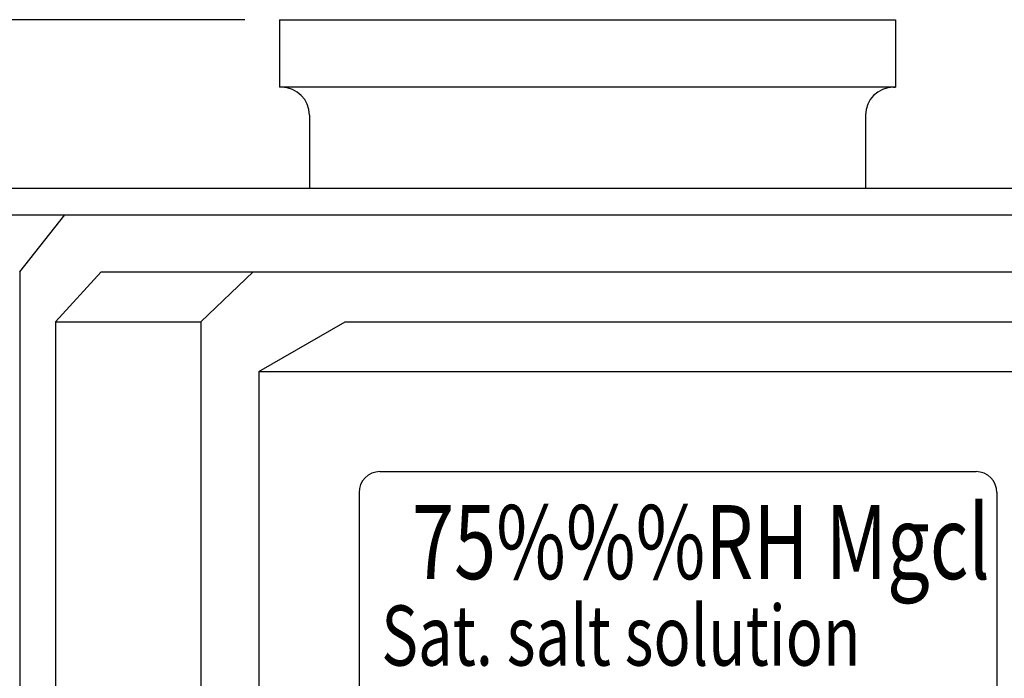
# Model space of a CAD drawing. Units: inches. Extents: x 0 to 21.1, y 0 to 15.6.
# Drawn here: x 6.7 to 8.1, y 3.9 to 4.8 of the extents above; entities that cross this region are included whole.
import ezdxf

# ---------------------------------------------------------------- set-up
doc = ezdxf.new("R2010")
doc.units = ezdxf.units.IN
doc.header["$LTSCALE"] = 0.5
doc.header["$MEASUREMENT"] = 0
doc.layers.add('DIMENS', color=7, linetype='Continuous')
doc.layers.add('PART', color=3, linetype='Continuous')
doc.styles.add('ROMANS', font='romans.shx', dxfattribs={"width": 0.75, "height": 0.1})
doc.dimstyles.new('DWYER_STANDARD', dxfattribs={"dimtxt": 0.1, "dimasz": 0.18, "dimexe": 0.078, "dimexo": 0.05, "dimgap": 0.05, "dimtad": 0, "dimtih": 1, "dimtoh": 1, "dimdec": 3, "dimrnd": 0.001, "dimzin": 4, "dimdsep": 46, "dimtxsty": 'ROMANS', "dimcen": 0.062, "dimclrd": 256, "dimclre": 256, "dimclrt": 256, "dimadec": 3, "dimazin": 1, "dimtfac": 1, "dimtdec": 3, "dimtofl": 0, "dimtmove": 0, "dimatfit": 1, "dimfxl": 0, "dimtolj": 1, "dimtzin": 0, "dimarcsym": 0})

# ---------------------------------------------------------------- blocks, each defined once
blk = doc.blocks.new('*D12')
at = {"layer": 'DIMENS', "lineweight": -2}
for p, q in [((7.0496, 4.825), (5.2726, 4.825)), ((5.3506, 4.645), (5.3506, 4.0045)), ((5.3506, 2.945), (5.3506, 3.5855)), ((6.2552, 2.765), (5.2726, 2.765))]:
    blk.add_line(p, q, dxfattribs=at)
at = {"layer": 'DIMENS'}
for points in [[(5.3206, 4.645), (5.3806, 4.645), (5.3506, 4.825)], [(5.3206, 2.945), (5.3806, 2.945), (5.3506, 2.765)]]:
    blk.add_solid(points, dxfattribs=at)
at = {"layer": 'DIMENS', "insert": (5.3506, 3.795), "char_height": 0.1, "attachment_point": 5, "style": 'ROMANS'}
blk.add_mtext('\\A1;2\\P [52.32]', dxfattribs=at)

msp = doc.modelspace()

# ---------------------------------------------------------------- linework, layer by layer
at = {"layer": 'PART', "color": 7}
for p, q in [((7.09964, 4.8249864), (7.98364, 4.8249864)), ((7.09964, 4.8249864), (7.09964, 4.7279864)), ((7.98364, 4.8249864), (7.98364, 4.7279864)), ((7.98364, 4.7279864), (7.09964, 4.7279864)), ((7.1025858, 4.7279864), (7.09964, 4.7279864)), ((7.9806943, 4.7279864), (7.98364, 4.7279864)), ((7.1425858, 4.6879864), (7.1425858, 4.5829864)), ((7.9406943, 4.6879864), (7.9406943, 4.5829864)), ((6.3588004, 4.5829864), (8.8088574, 4.5829864)), ((6.5418102, 4.5449864), (8.7075365, 4.5449864)), ((6.7266336, 4.4629864), (6.7914939, 4.5449864)), ((6.7266336, 4.4629864), (6.7266336, 2.7649864)), ((6.7781036, 4.3909864), (6.8436009, 4.4629864)), ((6.8436009, 4.4629864), (8.4942754, 4.4629864)), ((6.9867386, 4.3909864), (7.0619112, 4.4629864)), ((6.7781036, 4.3909864), (6.7781036, 2.7649864)), ((6.7781036, 4.3909864), (6.9867386, 4.3909864)), ((6.9867386, 4.3909864), (6.9867386, 2.7649864)), ((7.069734, 4.3200638), (7.1939538, 4.3909864)), ((7.1939538, 4.3909864), (8.1537133, 4.3909864)), ((7.069734, 4.3200638), (7.069734, 2.7649864)), ((7.069734, 4.3200638), (8.2733341, 4.3200638)), ((7.2436833, 4.1761145), (8.0993848, 4.1761145)), ((7.2136833, 4.1461145), (7.2136833, 2.9389357)), ((8.1293848, 4.1461145), (8.1293848, 2.9389357))]:
    msp.add_line(p, q, dxfattribs=at)
for centre, radius, start, end in [((7.1025858, 4.6879864), 0.04, 360, 90), ((7.9806943, 4.6879864), 0.04, 90, 180), ((7.2436833, 4.1461145), 0.03, 90, 180), ((8.0993848, 4.1461145), 0.03, 0, 90)]:
    msp.add_arc(centre, radius, start, end, dxfattribs=at)

# ---------------------------------------------------------------- texts
at = {"layer": 'PART', "color": 7, "style": 'ROMANS', "width": 0.75}
for s, height, p in [('75%%%RH Mgcl', 0.10625, (7.2898015, 4.021863)), ('Sat. salt solution', 0.086328125, (7.245742, 3.8976907))]:
    msp.add_text(s, height=height, dxfattribs=at).set_placement(p)

# ---------------------------------------------------------------- dimensions: what is measured, and where the dimension line sits
at = {"layer": 'DIMENS', "color": 7}
dim = msp.add_linear_dim(base=(5.3505723, 2.7649864), p1=(7.09964, 4.8249864), p2=(6.3052183, 2.7649864), angle=90, dimstyle='DWYER_STANDARD', override={"dimlunit": 5, "dimpost": '\\P'}, dxfattribs=at)
dim.commit()
dim.dimension.update_dxf_attribs({"geometry": '*D12', "text_midpoint": (5.3505723, 3.7949864)})

doc.saveas('drawing.dxf')
